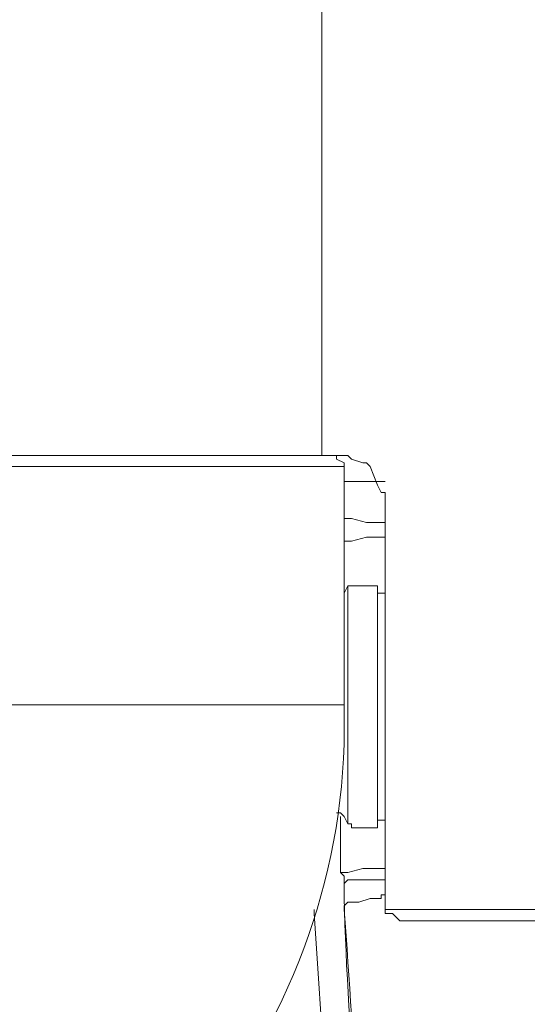
# Model space of a CAD drawing. Units: millimetres. Extents: x -95 to 95, y -136 to 137.
# Drawn here: x 13 to 16, y -109 to -104 of the extents above; entities that cross this region are included whole.
import ezdxf

# ---------------------------------------------------------------- set-up
doc = ezdxf.new("R2010")
doc.units = ezdxf.units.MM
doc.header["$MEASUREMENT"] = 0
doc.layers.add('layer 1', color=7, linetype='Continuous')

msp = doc.modelspace()

# ---------------------------------------------------------------- linework, layer by layer
at = {"layer": 'layer 1', "lineweight": 25}
msp.add_open_spline([(95.3558, -136.4826), (95.3558, -136.4826), (-95.377, -136.4826), (-95.377, -136.4826), (-95.377, -136.4826), (-95.377, -136.4826), (-95.377, 136.5462), (-95.377, 136.5462), (-95.377, 136.5462), (-95.377, 136.5462), (95.3558, 136.5462), (95.3558, 136.5462), (95.3558, 136.5462), (95.3558, 136.5462), (95.3558, -136.4826), (95.3558, -136.4826)], degree=3, knots=[0, 0, 0, 0, 0.2, 0.2, 0.2, 0.2, 0.4, 0.4, 0.4, 0.4, 0.6, 0.6, 0.6, 0.6, 1, 1, 1, 1], dxfattribs=at)
at = {"layer": 'layer 1', "lineweight": 15}
for points, knots in [([(14.9648, -99.6738), (14.9648, -99.6738), (14.986, -99.6738), (14.986, -99.6738), (14.986, -99.6738), (15.2259, -99.6738), (15.4658, -99.6738), (15.7057, -99.6738), (15.7057, -99.6738), (15.7057, -99.6738), (15.7268, -99.6738), (15.7268, -99.6738), (15.7268, -99.6738), (15.7268, -99.6738), (15.7268, -99.695), (15.7268, -99.695), (15.7268, -99.695), (15.7268, -102.6583), (15.7268, -105.6217), (15.7268, -108.585), (15.7268, -108.585), (15.7268, -108.585), (15.7268, -108.6062), (15.7268, -108.6062), (15.7268, -108.6062), (15.7268, -108.6062), (15.7057, -108.6062), (15.7057, -108.6062), (15.7057, -108.6062), (15.4376, -108.6062), (15.1694, -108.6062), (14.9013, -108.6062), (14.9013, -108.6062), (14.9013, -108.6062), (14.859, -108.6062), (14.859, -108.6062)], [0, 0, 0, 0, 0.1, 0.1, 0.1, 0.1, 0.2, 0.2, 0.2, 0.2, 0.3, 0.3, 0.3, 0.3, 0.4, 0.4, 0.4, 0.4, 0.5, 0.5, 0.5, 0.5, 0.6, 0.6, 0.6, 0.6, 0.7, 0.7, 0.7, 0.7, 0.8, 0.8, 0.8, 0.8, 1, 1, 1, 1]), ([(14.4992, -106.0238), (14.4992, -106.0238), (14.4992, -105.9815), (14.4992, -105.9815), (14.4992, -105.9815), (14.4992, -104.6833), (14.4992, -103.3851), (14.4992, -102.0868), (14.4992, -102.0868), (14.4992, -102.0868), (14.4992, -102.0445), (14.4992, -102.0445)], [0, 0, 0, 0, 0.25, 0.25, 0.25, 0.25, 0.5, 0.5, 0.5, 0.5, 1, 1, 1, 1]), ([(9.4403, -106.0238), (9.4403, -106.0238), (9.4615, -106.0238), (9.4615, -106.0238), (9.4615, -106.0238), (11.1337, -106.0238), (12.8058, -106.0238), (14.478, -106.0238), (14.478, -106.0238), (14.478, -106.0238), (14.4992, -106.0238), (14.4992, -106.0238)], [0, 0, 0, 0, 0.25, 0.25, 0.25, 0.25, 0.5, 0.5, 0.5, 0.5, 1, 1, 1, 1]), ([(14.6262, -107.442), (14.6262, -107.442), (14.6262, -107.4208), (14.6262, -107.4208), (14.6262, -107.4208), (14.6262, -106.9763), (14.6262, -106.5318), (14.6262, -106.0873), (14.6262, -106.0873), (14.6262, -106.0873), (14.6262, -106.0662), (14.6262, -106.0662), (14.6262, -106.0662), (14.6262, -106.0662), (14.5838, -106.045), (14.5838, -106.045), (14.5838, -106.045), (14.5838, -106.045), (14.5838, -106.0238), (14.5838, -106.0238), (14.5838, -106.0238), (14.5838, -106.0238), (14.5627, -106.0238), (14.5627, -106.0238)], [0, 0, 0, 0, 0.142857, 0.142857, 0.142857, 0.142857, 0.285714, 0.285714, 0.285714, 0.285714, 0.428571, 0.428571, 0.428571, 0.428571, 0.571429, 0.571429, 0.571429, 0.571429, 0.714286, 0.714286, 0.714286, 0.714286, 1, 1, 1, 1]), ([(14.859, -106.2355), (14.859, -106.2355), (14.8378, -106.2355), (14.8378, -106.2355), (14.8378, -106.2355), (14.8378, -106.2355), (14.8167, -106.1932), (14.8167, -106.1932), (14.8167, -106.1932), (14.8167, -106.1932), (14.7743, -106.0873), (14.7743, -106.0873), (14.7743, -106.0873), (14.7743, -106.0873), (14.7532, -106.0662), (14.7532, -106.0662), (14.7532, -106.0662), (14.7532, -106.0662), (14.732, -106.0662), (14.732, -106.0662), (14.732, -106.0662), (14.732, -106.0662), (14.6685, -106.045), (14.6685, -106.045), (14.6685, -106.045), (14.6685, -106.045), (14.6473, -106.0238), (14.6473, -106.0238), (14.6473, -106.0238), (14.6473, -106.0238), (14.6262, -106.0238), (14.6262, -106.0238)], [0, 0, 0, 0, 0.111111, 0.111111, 0.111111, 0.111111, 0.222222, 0.222222, 0.222222, 0.222222, 0.333333, 0.333333, 0.333333, 0.333333, 0.444444, 0.444444, 0.444444, 0.444444, 0.555556, 0.555556, 0.555556, 0.555556, 0.666667, 0.666667, 0.666667, 0.666667, 0.777778, 0.777778, 0.777778, 0.777778, 1, 1, 1, 1]), ([(9.3557, -106.0873), (9.3557, -106.0873), (9.398, -106.0873), (9.398, -106.0873), (9.398, -106.0873), (11.1266, -106.0873), (12.8552, -106.0873), (14.5838, -106.0873), (14.5838, -106.0873), (14.5838, -106.0873), (14.6262, -106.0873), (14.6262, -106.0873)], [0, 0, 0, 0, 0.25, 0.25, 0.25, 0.25, 0.5, 0.5, 0.5, 0.5, 1, 1, 1, 1]), ([(14.859, -108.6062), (14.859, -108.6062), (14.859, -108.585), (14.859, -108.585), (14.859, -108.585), (14.859, -107.8089), (14.859, -107.0328), (14.859, -106.2567), (14.859, -106.2567), (14.859, -106.2567), (14.859, -106.2355), (14.859, -106.2355)], [0, 0, 0, 0, 0.25, 0.25, 0.25, 0.25, 0.5, 0.5, 0.5, 0.5, 1, 1, 1, 1]), ([(14.859, -106.4048), (14.859, -106.4048), (14.7532, -106.4048), (14.7532, -106.4048), (14.7532, -106.4048), (14.7532, -106.4048), (14.6685, -106.3837), (14.6685, -106.3837), (14.6685, -106.3837), (14.6685, -106.3837), (14.6262, -106.3837), (14.6262, -106.3837)], [0, 0, 0, 0, 0.25, 0.25, 0.25, 0.25, 0.5, 0.5, 0.5, 0.5, 1, 1, 1, 1]), ([(14.859, -106.4895), (14.859, -106.4895), (14.7532, -106.4895), (14.7532, -106.4895), (14.7532, -106.4895), (14.7532, -106.4895), (14.6685, -106.5107), (14.6685, -106.5107), (14.6685, -106.5107), (14.6685, -106.5107), (14.6262, -106.5107), (14.6262, -106.5107)], [0, 0, 0, 0, 0.25, 0.25, 0.25, 0.25, 0.5, 0.5, 0.5, 0.5, 1, 1, 1, 1]), ([(14.6473, -106.7647), (14.6473, -106.7647), (14.6473, -106.7858), (14.6473, -106.7858), (14.6473, -106.7858), (14.6473, -107.2162), (14.6473, -107.6466), (14.6473, -108.077), (14.6473, -108.077), (14.6473, -108.077), (14.6473, -108.1193), (14.6473, -108.1193)], [0, 0, 0, 0, 0.25, 0.25, 0.25, 0.25, 0.5, 0.5, 0.5, 0.5, 1, 1, 1, 1]), ([(14.8167, -108.1405), (14.8167, -108.1405), (14.8167, -108.0982), (14.8167, -108.0982), (14.8167, -108.0982), (14.8167, -107.6607), (14.8167, -107.2233), (14.8167, -106.7858), (14.8167, -106.7858), (14.8167, -106.7858), (14.8167, -106.7647), (14.8167, -106.7647)], [0, 0, 0, 0, 0.25, 0.25, 0.25, 0.25, 0.5, 0.5, 0.5, 0.5, 1, 1, 1, 1]), ([(7.7258, -107.442), (7.7258, -107.442), (7.747, -107.442), (7.747, -107.442), (7.747, -107.442), (10.033, -107.442), (12.319, -107.442), (14.605, -107.442), (14.605, -107.442), (14.605, -107.442), (14.6262, -107.442), (14.6262, -107.442)], [0, 0, 0, 0, 0.25, 0.25, 0.25, 0.25, 0.5, 0.5, 0.5, 0.5, 1, 1, 1, 1]), ([(7.7893, -111.4213), (7.7893, -111.4213), (7.8952, -111.4213), (7.8952, -111.4213), (7.8952, -111.4213), (8.9895, -111.3882), (10.2493, -111.4855), (11.3242, -111.379), (11.3242, -111.379), (11.3242, -111.379), (11.5358, -111.3367), (11.5358, -111.3367), (11.5358, -111.3367), (11.5358, -111.3367), (11.7687, -111.2732), (11.7687, -111.2732), (11.7687, -111.2732), (13.3989, -110.8029), (14.6607, -109.2256), (14.6262, -107.5055), (14.6262, -107.5055), (14.6262, -107.5055), (14.6262, -107.442), (14.6262, -107.442)], [0, 0, 0, 0, 0.142857, 0.142857, 0.142857, 0.142857, 0.285714, 0.285714, 0.285714, 0.285714, 0.428571, 0.428571, 0.428571, 0.428571, 0.571429, 0.571429, 0.571429, 0.571429, 0.714286, 0.714286, 0.714286, 0.714286, 1, 1, 1, 1]), ([(14.5838, -108.0558), (14.5838, -108.0558), (14.605, -108.0558), (14.605, -108.0558), (14.605, -108.0558), (14.605, -108.0558), (14.6262, -108.077), (14.6262, -108.077), (14.6262, -108.077), (14.6262, -108.077), (14.6473, -108.1193), (14.6473, -108.1193)], [0, 0, 0, 0, 0.25, 0.25, 0.25, 0.25, 0.5, 0.5, 0.5, 0.5, 1, 1, 1, 1]), ([(14.6473, -108.1193), (14.6473, -108.1193), (14.6685, -108.1193), (14.6685, -108.1193), (14.6685, -108.1193), (14.6685, -108.1193), (14.6685, -108.1405), (14.6685, -108.1405), (14.6685, -108.1405), (14.6685, -108.1405), (14.8167, -108.1405), (14.8167, -108.1405)], [0, 0, 0, 0, 0.25, 0.25, 0.25, 0.25, 0.5, 0.5, 0.5, 0.5, 1, 1, 1, 1]), ([(14.605, -108.3945), (14.605, -108.3945), (14.6473, -108.3945), (14.6473, -108.3945), (14.6473, -108.3945), (14.6473, -108.3945), (14.732, -108.3733), (14.732, -108.3733), (14.732, -108.3733), (14.732, -108.3733), (14.859, -108.3733), (14.859, -108.3733)], [0, 0, 0, 0, 0.25, 0.25, 0.25, 0.25, 0.5, 0.5, 0.5, 0.5, 1, 1, 1, 1]), ([(14.605, -108.3945), (14.605, -108.3945), (14.6262, -108.4157), (14.6262, -108.4157), (14.6262, -108.4157), (14.6262, -108.4157), (14.6262, -108.458), (14.6262, -108.458), (14.6262, -108.458), (14.636, -109.2839), (14.7398, -110.1115), (14.7955, -110.9345), (14.7955, -110.9345), (14.7955, -110.9345), (14.7955, -111.0827), (14.7955, -111.0827), (14.7955, -111.0827), (14.7955, -111.0827), (14.7743, -111.1462), (14.7743, -111.1462), (14.7743, -111.1462), (14.7743, -111.1462), (14.7743, -111.1673), (14.7743, -111.1673), (14.7743, -111.1673), (14.7743, -111.1673), (14.7532, -111.2097), (14.7532, -111.2097), (14.7532, -111.2097), (14.7532, -111.2097), (14.7532, -111.252), (14.7532, -111.252), (14.7532, -111.252), (14.7532, -111.252), (14.7108, -111.2943), (14.7108, -111.2943), (14.7108, -111.2943), (14.7108, -111.2943), (14.6897, -111.3367), (14.6897, -111.3367), (14.6897, -111.3367), (14.6897, -111.3367), (14.6685, -111.3578), (14.6685, -111.3578), (14.6685, -111.3578), (14.6685, -111.3578), (14.6473, -111.379), (14.6473, -111.379), (14.6473, -111.379), (14.6473, -111.379), (14.6262, -111.4002), (14.6262, -111.4002)], [0, 0, 0, 0, 0.071429, 0.071429, 0.071429, 0.071429, 0.142857, 0.142857, 0.142857, 0.142857, 0.214286, 0.214286, 0.214286, 0.214286, 0.285714, 0.285714, 0.285714, 0.285714, 0.357143, 0.357143, 0.357143, 0.357143, 0.428571, 0.428571, 0.428571, 0.428571, 0.5, 0.5, 0.5, 0.5, 0.571429, 0.571429, 0.571429, 0.571429, 0.642857, 0.642857, 0.642857, 0.642857, 0.714286, 0.714286, 0.714286, 0.714286, 0.785714, 0.785714, 0.785714, 0.785714, 0.857143, 0.857143, 0.857143, 0.857143, 1, 1, 1, 1]), ([(14.859, -108.4368), (14.859, -108.4368), (14.6473, -108.4368), (14.6473, -108.4368), (14.6473, -108.4368), (14.6473, -108.4368), (14.6262, -108.458), (14.6262, -108.458)], [0, 0, 0, 0, 0.333333, 0.333333, 0.333333, 0.333333, 1, 1, 1, 1]), ([(14.859, -108.5215), (14.859, -108.5215), (14.8378, -108.5215), (14.8378, -108.5215), (14.8378, -108.5215), (14.8378, -108.5215), (14.8378, -108.5427), (14.8378, -108.5427), (14.8378, -108.5427), (14.8378, -108.5427), (14.7743, -108.5427), (14.7743, -108.5427), (14.7743, -108.5427), (14.7743, -108.5427), (14.7108, -108.5638), (14.7108, -108.5638), (14.7108, -108.5638), (14.7108, -108.5638), (14.6473, -108.5638), (14.6473, -108.5638), (14.6473, -108.5638), (14.6473, -108.5638), (14.6262, -108.585), (14.6262, -108.585)], [0, 0, 0, 0, 0.142857, 0.142857, 0.142857, 0.142857, 0.285714, 0.285714, 0.285714, 0.285714, 0.428571, 0.428571, 0.428571, 0.428571, 0.571429, 0.571429, 0.571429, 0.571429, 0.714286, 0.714286, 0.714286, 0.714286, 1, 1, 1, 1]), ([(14.4568, -108.6062), (14.4568, -108.6062), (14.4568, -108.6273), (14.4568, -108.6273), (14.4568, -108.6273), (14.5119, -109.5382), (14.5867, -110.4646), (14.6262, -111.379), (14.6262, -111.379), (14.6262, -111.379), (14.6262, -111.4002), (14.6262, -111.4002)], [0, 0, 0, 0, 0.25, 0.25, 0.25, 0.25, 0.5, 0.5, 0.5, 0.5, 1, 1, 1, 1]), ([(14.4568, -108.6062), (14.4568, -108.6062), (14.4568, -108.6273), (14.4568, -108.6273), (14.4568, -108.6273), (14.5119, -109.5382), (14.5867, -110.4646), (14.6262, -111.379), (14.6262, -111.379), (14.6262, -111.379), (14.6262, -111.4002), (14.6262, -111.4002)], [0, 0, 0, 0, 0.25, 0.25, 0.25, 0.25, 0.5, 0.5, 0.5, 0.5, 1, 1, 1, 1]), ([(14.6262, -108.585), (14.6262, -108.585), (14.6262, -108.6062), (14.6262, -108.6062), (14.6262, -108.6062), (14.6868, -109.3978), (14.7257, -110.2166), (14.7955, -111.0192), (14.7955, -111.0192), (14.7955, -111.0192), (14.7955, -111.0615), (14.7955, -111.0615)], [0, 0, 0, 0, 0.25, 0.25, 0.25, 0.25, 0.5, 0.5, 0.5, 0.5, 1, 1, 1, 1]), ([(14.859, -108.6062), (14.859, -108.6062), (14.859, -108.6273), (14.859, -108.6273), (14.859, -108.6273), (14.859, -108.6273), (14.9013, -108.6273), (14.9013, -108.6273), (14.9013, -108.6273), (14.9013, -108.6273), (14.9225, -108.6485), (14.9225, -108.6485), (14.9225, -108.6485), (14.9225, -108.6485), (14.9437, -108.6697), (14.9437, -108.6697)], [0, 0, 0, 0, 0.2, 0.2, 0.2, 0.2, 0.4, 0.4, 0.4, 0.4, 0.6, 0.6, 0.6, 0.6, 1, 1, 1, 1]), ([(15.7268, -108.6697), (15.7268, -108.6697), (15.7057, -108.6697), (15.7057, -108.6697), (15.7057, -108.6697), (15.4587, -108.6697), (15.2118, -108.6697), (14.9648, -108.6697), (14.9648, -108.6697), (14.9648, -108.6697), (14.9437, -108.6697), (14.9437, -108.6697)], [0, 0, 0, 0, 0.25, 0.25, 0.25, 0.25, 0.5, 0.5, 0.5, 0.5, 1, 1, 1, 1])]:
    msp.add_open_spline(points, degree=3, knots=knots, dxfattribs=at)
for points in [[(14.6262, -106.0238), (14.6262, -106.0238), (14.4992, -106.0238), (14.4992, -106.0238)], [(14.859, -106.172), (14.859, -106.172), (14.6262, -106.172), (14.6262, -106.172)], [(14.6473, -106.7647), (14.6473, -106.7647), (14.6262, -106.807), (14.6262, -106.807)], [(14.8167, -106.7647), (14.8167, -106.7647), (14.6473, -106.7647), (14.6473, -106.7647)], [(14.8167, -106.807), (14.8167, -106.807), (14.859, -106.807), (14.859, -106.807)], [(14.605, -108.077), (14.605, -108.077), (14.605, -108.3945), (14.605, -108.3945)], [(14.8167, -108.0982), (14.8167, -108.0982), (14.859, -108.0982), (14.859, -108.0982)]]:
    msp.add_open_spline(points, degree=3, dxfattribs=at)

doc.saveas('drawing.dxf')
